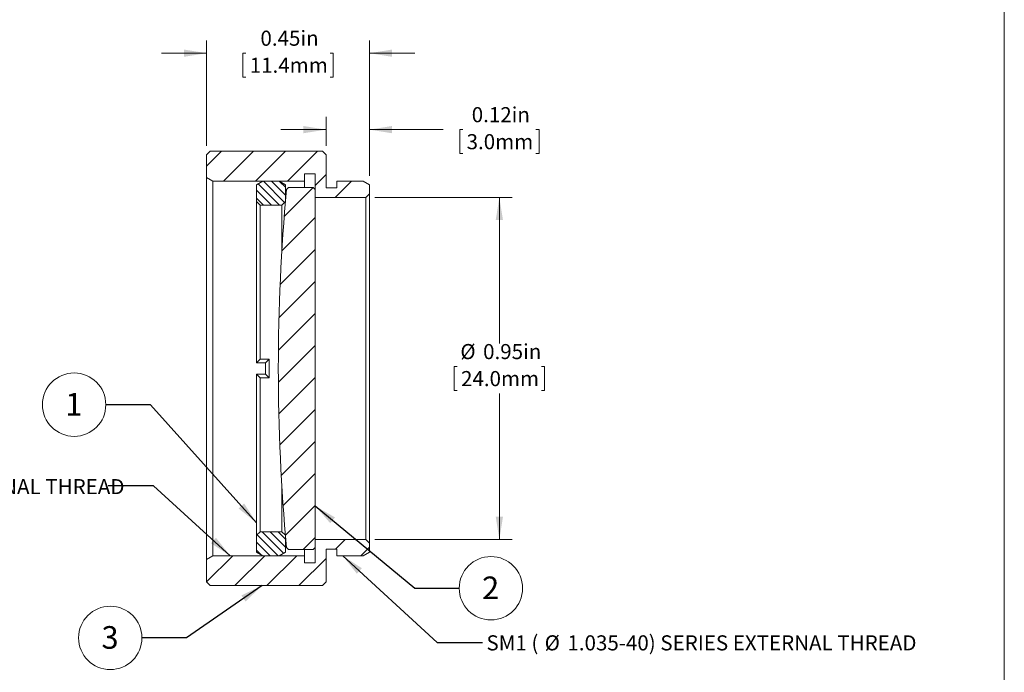
# Model space of a CAD drawing. Units: inches. Extents: x 0.1 to 10.9, y 0 to 8.5.
# Drawn here: x 5.5 to 10.9, y 2.9 to 6.5 of the extents above; entities that cross this region are included whole.
import ezdxf

# ---------------------------------------------------------------- set-up
doc = ezdxf.new("R2010")
doc.units = ezdxf.units.IN
doc.header["$MEASUREMENT"] = 0
doc.styles.add('SLDTEXTSTYLE0', font='TXT', dxfattribs={"width": 0.75})
doc.styles.add('SLDTEXTSTYLE3', font='TXT', dxfattribs={"width": 0.7})
doc.dimstyles.new('SLDDIMSTYLE1', dxfattribs={"dimtxt": 0.083333, "dimasz": 0.125, "dimexe": 0, "dimexo": 0.0625, "dimgap": 0.020833, "dimtad": 0, "dimtih": 1, "dimtoh": 1, "dimlfac": 0.5, "dimrnd": 1e-09, "dimdsep": 46, "dimtxsty": 'SLDTEXTSTYLE0', "dimsah": 1, "dimcen": 0.09, "dimadec": 0, "dimazin": 2, "dimtfac": 1, "dimtofl": 0, "dimtmove": 0, "dimatfit": 3, "dimfxl": 1, "dimfrac": 2, "dimtolj": 1, "dimtzin": 12, "dimarcsym": 0})
doc.dimstyles.new('SLDDIMSTYLE2', dxfattribs={"dimtxt": 0.083333, "dimasz": 0.125, "dimexe": 0, "dimexo": 0.0625, "dimgap": 0.020833, "dimtad": 0, "dimtih": 1, "dimtoh": 1, "dimlfac": 0.5, "dimrnd": 1e-09, "dimdsep": 46, "dimtxsty": 'SLDTEXTSTYLE0', "dimsah": 1, "dimcen": 0.09, "dimadec": 0, "dimazin": 2, "dimtfac": 1, "dimtmove": 0, "dimatfit": 0, "dimfxl": 1, "dimfrac": 2, "dimtolj": 1, "dimtzin": 12, "dimarcsym": 0})
doc.dimstyles.new('SLDDIMSTYLE3', dxfattribs={"dimtxt": 0.18, "dimasz": 0.125, "dimexe": 0, "dimexo": 0.0625, "dimgap": 0, "dimtad": 0, "dimtih": 1, "dimtoh": 1, "dimdec": 0, "dimrnd": 1e-09, "dimzin": 0, "dimdsep": 46, "dimtxsty": 'Standard', "dimsah": 1, "dimcen": 0.09, "dimadec": 0, "dimazin": 0, "dimtfac": 0.125, "dimtdec": 0, "dimtofl": 0, "dimtmove": 0, "dimatfit": 3, "dimfxl": 1, "dimfrac": 2, "dimtolj": 1, "dimtzin": 0, "dimarcsym": 0})

# ---------------------------------------------------------------- blocks, each defined once
blk = doc.blocks.new('_D_1')
at = {"color": 7, "linetype": 'Continuous', "lineweight": 0}
for p, q in [((7.466, 5.479), (8.2238, 5.479)), ((8.1538, 5.479), (8.1538, 4.6726)), ((7.9208, 4.5446), (7.9039, 4.5446)), ((7.9039, 4.5446), (7.9039, 4.4122)), ((8.3868, 4.5446), (8.4037, 4.5446)), ((8.4037, 4.5446), (8.4037, 4.4122)), ((7.9039, 4.4122), (7.9208, 4.4122)), ((8.4037, 4.4122), (8.3868, 4.4122)), ((8.1538, 3.589), (8.1538, 4.3953)), ((7.466, 3.589), (8.2238, 3.589))]:
    blk.add_line(p, q, dxfattribs=at)
for points in [[(8.1538, 5.479), (8.1338, 5.354), (8.1738, 5.354)], [(8.1538, 3.589), (8.1738, 3.714), (8.1338, 3.714)]]:
    blk.add_solid(points, dxfattribs=at)
at = {"color": 7, "linetype": 'Continuous', "lineweight": 0, "char_height": 0.08333, "attachment_point": 1, "style": 'SLDTEXTSTYLE0'}
for s, insert in [('%%c', (7.9382, 4.6689)), ('0.95in', (8.064, 4.6689)), ('24.0mm', (7.9419, 4.5196))]:
    blk.add_mtext(s, dxfattribs=dict(at, insert=insert))
blk = doc.blocks.new('_D_2')
at = {"color": 7, "linetype": 'Continuous', "lineweight": 0}
for p, q in [((7.196, 5.764), (7.196, 5.9238)), ((7.436, 5.599), (7.436, 5.9238)), ((7.196, 5.8538), (6.946, 5.8538)), ((7.436, 5.8538), (7.8437, 5.8538)), ((7.9516, 5.8538), (7.9347, 5.8538)), ((7.9347, 5.8538), (7.9347, 5.7214)), ((8.356, 5.8538), (8.3729, 5.8538)), ((8.3729, 5.8538), (8.3729, 5.7214)), ((7.9347, 5.7214), (7.9516, 5.7214)), ((8.3729, 5.7214), (8.356, 5.7214))]:
    blk.add_line(p, q, dxfattribs=at)
for points in [[(7.196, 5.8538), (7.071, 5.8738), (7.071, 5.8338)], [(7.436, 5.8538), (7.561, 5.8338), (7.561, 5.8738)]]:
    blk.add_solid(points, dxfattribs=at)
at = {"color": 7, "linetype": 'Continuous', "lineweight": 0, "char_height": 0.08333, "attachment_point": 1, "style": 'SLDTEXTSTYLE0'}
for s, insert in [('0.12in', (8.0011, 5.9781)), ('3.0mm', (7.9727, 5.8288))]:
    blk.add_mtext(s, dxfattribs=dict(at, insert=insert))
blk = doc.blocks.new('_D_3')
at = {"color": 7, "linetype": 'Continuous', "lineweight": 0}
for p, q in [((6.536, 5.764), (6.536, 6.3463)), ((7.436, 5.599), (7.436, 6.3463)), ((6.536, 6.2763), (6.286, 6.2763)), ((6.753, 6.2763), (6.7361, 6.2763)), ((6.7361, 6.2763), (6.7361, 6.1439)), ((7.219, 6.2763), (7.2359, 6.2763)), ((7.2359, 6.2763), (7.2359, 6.1439)), ((7.436, 6.2763), (7.686, 6.2763)), ((6.7361, 6.1439), (6.753, 6.1439)), ((7.2359, 6.1439), (7.219, 6.1439))]:
    blk.add_line(p, q, dxfattribs=at)
for points in [[(6.536, 6.2763), (6.411, 6.2963), (6.411, 6.2563)], [(7.436, 6.2763), (7.561, 6.2563), (7.561, 6.2963)]]:
    blk.add_solid(points, dxfattribs=at)
at = {"color": 7, "linetype": 'Continuous', "lineweight": 0, "char_height": 0.08333, "attachment_point": 1, "style": 'SLDTEXTSTYLE0'}
for s, insert in [('0.45in', (6.8333, 6.4007)), ('11.4mm', (6.7742, 6.2513))]:
    blk.add_mtext(s, dxfattribs=dict(at, insert=insert))
blk = doc.blocks.new('SW_NOTE_5')
at = {"color": 0, "linetype": 'Continuous', "lineweight": 0}
blk.add_circle((0.1752, 0), 0.1752, dxfattribs=at)
at = {"color": 0, "linetype": 'Continuous', "lineweight": 0, "insert": (0.1739, 0.0649), "char_height": 0.125, "attachment_point": 2, "style": 'SLDTEXTSTYLE0'}
blk.add_mtext('2', dxfattribs=at)
blk = doc.blocks.new('SW_NOTE_6')
at = {"color": 0, "linetype": 'Continuous', "lineweight": 0, "attachment_point": 1}
for s, insert, char_height, style in [('SM1 (', (0.0225, 0.0391), 0.08333, 'SLDTEXTSTYLE3'), ('%%c', (0.3441, 0.0391), 0.08333, 'SLDTEXTSTYLE0'), ('1.035-40) SERIES EXTERNAL THREAD', (0.4699, 0.0391), 0.083333, 'SLDTEXTSTYLE0')]:
    blk.add_mtext(s, dxfattribs=dict(at, insert=insert, char_height=char_height, style=style))
blk = doc.blocks.new('SW_NOTE_7')
at = {"color": 0, "linetype": 'Continuous', "lineweight": 0}
blk.add_circle((-0.1752, 0), 0.1752, dxfattribs=at)
at = {"color": 0, "linetype": 'Continuous', "lineweight": 0, "insert": (-0.1765, 0.0649), "char_height": 0.125, "attachment_point": 2, "style": 'SLDTEXTSTYLE0'}
blk.add_mtext('3', dxfattribs=at)
blk = doc.blocks.new('SW_NOTE_8')
at = {"color": 0, "linetype": 'Continuous', "lineweight": 0, "attachment_point": 1}
for s, insert, char_height, style in [('SM1 (', (-2.2704, 0.0367), 0.08333, 'SLDTEXTSTYLE3'), ('%%c', (-1.9488, 0.0367), 0.08333, 'SLDTEXTSTYLE0'), ('1.035-40) SERIES INTERNAL THREAD', (-1.823, 0.0367), 0.083333, 'SLDTEXTSTYLE0')]:
    blk.add_mtext(s, dxfattribs=dict(at, insert=insert, char_height=char_height, style=style))
blk = doc.blocks.new('SW_NOTE_9')
at = {"color": 0, "linetype": 'Continuous', "lineweight": 0}
blk.add_circle((-0.1752, 0), 0.1752, dxfattribs=at)
at = {"color": 0, "linetype": 'Continuous', "lineweight": 0, "insert": (-0.1765, 0.0649), "char_height": 0.125, "attachment_point": 2, "style": 'SLDTEXTSTYLE0'}
blk.add_mtext('1', dxfattribs=at)

msp = doc.modelspace()

# ---------------------------------------------------------------- hatches: boundary and pattern name
at = {"linetype": 'Continuous', "lineweight": 0}
h = msp.add_hatch(dxfattribs=at)
h.set_pattern_fill('ANSI31', style=0)
h.paths.add_polyline_path([(7.176, 5.734), (6.926, 5.734), (6.8953, 5.734), (6.8604, 5.734), (6.8154, 5.734), (6.556, 5.734), (6.536, 5.714), (6.536, 5.589), (6.5707, 5.569), (7.076, 5.569), (7.076, 5.609), (7.136, 5.609), (7.136, 5.479), (7.416, 5.479), (7.436, 5.499), (7.436, 5.549), (7.4014, 5.569), (7.256, 5.569), (7.256, 5.533), (7.196, 5.533), (7.196, 5.714)], flags=0)
h = msp.add_hatch(dxfattribs=at)
h.set_pattern_fill('ANSI31', scale=0.25, angle=90, style=0)
h.paths.add_polyline_path([(6.8462, 5.569), (6.8116, 5.549), (6.8116, 5.456), (6.8316, 5.436), (6.9516, 5.436), (6.9716, 5.456), (6.9716, 5.549), (6.937, 5.569)], flags=0)
h = msp.add_hatch(dxfattribs=at)
h.set_pattern_fill('ANSI31', style=0)
edge = h.paths.add_edge_path(flags=0)
edge.add_line((6.9775, 3.5451), (6.9887, 3.534))
edge.add_line((6.9887, 3.534), (7.1249, 3.534))
edge.add_line((7.1249, 3.534), (7.136, 3.5451))
edge.add_line((7.136, 3.5451), (7.136, 5.5228))
edge.add_line((7.136, 5.5228), (7.1249, 5.534))
edge.add_line((7.1249, 5.534), (6.9887, 5.534))
edge.add_line((6.9887, 5.534), (6.9775, 5.5228))
edge.add_arc((17.7998, 4.5302), 10.8677, 174.75927, 179.97997)
edge.add_arc((17.7998, 4.5378), 10.8677, 180.02003, 185.24073)
h = msp.add_hatch(dxfattribs=at)
h.set_pattern_fill('ANSI31', scale=0.25, angle=90, style=0)
h.paths.add_polyline_path([(6.8116, 3.519), (6.8462, 3.499), (6.937, 3.499), (6.9716, 3.519), (6.9716, 3.612), (6.9516, 3.632), (6.8316, 3.632), (6.8116, 3.612)], flags=0)
h = msp.add_hatch(dxfattribs=at)
h.set_pattern_fill('ANSI31', style=0)
h.paths.add_polyline_path([(6.8707, 3.334), (6.9122, 3.334), (6.926, 3.334), (6.9709, 3.334), (6.989, 3.334), (7.063, 3.334), (7.0805, 3.334), (7.176, 3.334), (7.196, 3.354), (7.196, 3.535), (7.256, 3.535), (7.256, 3.499), (7.4014, 3.499), (7.436, 3.519), (7.436, 3.569), (7.416, 3.589), (7.136, 3.589), (7.136, 3.459), (7.076, 3.459), (7.076, 3.499), (6.5707, 3.499), (6.536, 3.479), (6.536, 3.354), (6.556, 3.334), (6.6469, 3.334), (6.6623, 3.334), (6.7087, 3.334), (6.7241, 3.334), (6.7525, 3.334), (6.7671, 3.334), (6.806, 3.334), (6.8199, 3.334), (6.8568, 3.334)], flags=0)

# ---------------------------------------------------------------- linework, layer by layer
at = {"color": 7, "linetype": 'Continuous', "lineweight": 0}
for p, q in [((10.9445, 0.0356), (10.9445, 8.4506)), ((6.536, 5.714), (6.556, 5.734)), ((6.536, 5.589), (6.536, 5.714)), ((6.556, 5.734), (6.8154, 5.734)), ((6.8154, 5.734), (6.8604, 5.734)), ((6.8604, 5.734), (6.8953, 5.734)), ((6.8953, 5.734), (6.926, 5.734)), ((6.926, 5.734), (7.176, 5.734)), ((7.176, 5.734), (7.196, 5.714)), ((7.196, 5.714), (7.196, 5.533)), ((7.136, 5.609), (7.076, 5.609)), ((7.076, 5.609), (7.076, 5.569)), ((7.136, 5.479), (7.136, 5.609)), ((6.5707, 5.569), (6.536, 5.589)), ((6.536, 3.479), (6.536, 5.589)), ((7.076, 5.569), (6.5707, 5.569)), ((6.5707, 5.569), (6.5707, 3.499)), ((6.8116, 5.549), (6.8462, 5.569)), ((6.937, 5.569), (6.8462, 5.569)), ((6.937, 5.569), (6.9716, 5.549)), ((7.076, 5.569), (7.076, 5.534)), ((7.256, 5.533), (7.256, 5.569)), ((7.256, 5.569), (7.4014, 5.569)), ((7.4014, 5.569), (7.436, 5.549)), ((6.8116, 5.549), (6.8116, 5.456)), ((6.9716, 5.549), (6.9716, 5.456)), ((6.9887, 5.534), (6.9775, 5.5228)), ((7.1249, 5.534), (6.9887, 5.534)), ((7.136, 5.5228), (7.1249, 5.534)), ((7.136, 3.5451), (7.136, 5.5228)), ((7.196, 5.533), (7.256, 5.533)), ((7.436, 5.499), (7.416, 5.479)), ((7.436, 5.549), (7.436, 5.499)), ((7.436, 5.499), (7.436, 3.569)), ((6.8316, 5.436), (6.8116, 5.456)), ((6.8116, 4.5652), (6.8116, 5.456)), ((6.9716, 5.456), (6.9516, 5.436)), ((7.416, 5.479), (7.136, 5.479)), ((7.416, 3.589), (7.416, 5.479)), ((6.8316, 5.436), (6.8316, 4.5854)), ((6.9516, 5.436), (6.8316, 5.436)), ((6.9516, 5.181), (6.9516, 5.436)), ((6.8316, 4.5854), (6.8116, 4.5652)), ((6.8316, 4.5854), (6.8816, 4.5854)), ((6.8616, 4.5652), (6.8816, 4.5854)), ((6.8816, 4.5854), (6.8816, 4.4825)), ((6.8116, 4.5652), (6.8116, 4.5652)), ((6.8616, 4.5652), (6.8116, 4.5652)), ((6.8616, 4.5027), (6.8616, 4.5652)), ((6.8116, 4.5027), (6.8116, 4.5027)), ((6.8116, 4.5027), (6.8316, 4.4825)), ((6.8116, 3.612), (6.8116, 4.5027)), ((6.8116, 4.5027), (6.8616, 4.5027)), ((6.8316, 4.4825), (6.8316, 3.632)), ((6.8816, 4.4825), (6.8316, 4.4825)), ((6.8616, 4.5027), (6.8816, 4.4825)), ((6.9516, 3.632), (6.9516, 3.8869)), ((6.8116, 3.612), (6.8316, 3.632)), ((6.8116, 3.612), (6.8116, 3.519)), ((6.8316, 3.632), (6.9516, 3.632)), ((6.9516, 3.632), (6.9716, 3.612)), ((6.9716, 3.612), (6.9716, 3.519)), ((6.9775, 3.5451), (6.9887, 3.534)), ((7.1249, 3.534), (7.136, 3.5451)), ((7.136, 3.459), (7.136, 3.589)), ((7.136, 3.589), (7.416, 3.589)), ((7.416, 3.589), (7.436, 3.569)), ((7.436, 3.569), (7.436, 3.519)), ((6.536, 3.479), (6.5707, 3.499)), ((6.5707, 3.499), (7.076, 3.499)), ((6.8462, 3.499), (6.8116, 3.519)), ((6.8462, 3.499), (6.937, 3.499)), ((6.9716, 3.519), (6.937, 3.499)), ((6.9887, 3.534), (7.1249, 3.534)), ((7.076, 3.534), (7.076, 3.499)), ((7.076, 3.499), (7.076, 3.459)), ((7.256, 3.535), (7.196, 3.535)), ((7.196, 3.535), (7.196, 3.354)), ((7.256, 3.499), (7.256, 3.535)), ((7.4014, 3.499), (7.256, 3.499)), ((7.436, 3.519), (7.4014, 3.499)), ((6.536, 3.354), (6.536, 3.479)), ((7.076, 3.459), (7.136, 3.459)), ((6.556, 3.334), (6.536, 3.354)), ((6.6469, 3.334), (6.556, 3.334)), ((6.6623, 3.334), (6.6469, 3.334)), ((6.7087, 3.334), (6.6623, 3.334)), ((6.7241, 3.334), (6.7087, 3.334)), ((6.7525, 3.334), (6.7241, 3.334)), ((6.7671, 3.334), (6.7525, 3.334)), ((6.806, 3.334), (6.7671, 3.334)), ((6.8199, 3.334), (6.806, 3.334)), ((6.8568, 3.334), (6.8199, 3.334)), ((6.8707, 3.334), (6.8568, 3.334)), ((6.9122, 3.334), (6.8707, 3.334)), ((6.926, 3.334), (6.9122, 3.334)), ((6.9709, 3.334), (6.926, 3.334)), ((6.989, 3.334), (6.9709, 3.334)), ((7.063, 3.334), (6.989, 3.334)), ((7.0805, 3.334), (7.063, 3.334)), ((7.176, 3.334), (7.0805, 3.334)), ((7.196, 3.354), (7.176, 3.334))]:
    msp.add_line(p, q, dxfattribs=at)
for centre, start, end in [((17.7998, 4.5302), 174.75927, 179.97997), ((17.7998, 4.5378), 180.02003, 185.24073)]:
    msp.add_arc(centre, 10.8677, start, end, dxfattribs=at)

# ---------------------------------------------------------------- block references
for name, p in [('SW_NOTE_9', (5.9789, 4.3338)), ('SW_NOTE_8', (5.9924, 3.8859)), ('SW_NOTE_5', (7.9319, 3.3192)), ('SW_NOTE_7', (6.1786, 3.045)), ('SW_NOTE_6', (8.06, 3.0201))]:
    msp.add_blockref(name, p, dxfattribs=at)

# ---------------------------------------------------------------- dimensions: what is measured, and where the dimension line sits
for base, p1, picture, middle in [((7.436, 6.2763), (6.536, 5.714), '_D_3', (6.986, 6.2763)), ((7.436, 5.8538), (7.196, 5.714), '_D_2', (8.1538, 5.8538))]:
    dim = msp.add_linear_dim(base=base, p1=p1, p2=(7.436, 5.549), dimstyle='SLDDIMSTYLE2', dxfattribs=at)
    dim.commit()
    dim.dimension.update_dxf_attribs({"geometry": picture, "text_midpoint": middle, "dimtype": 160})
dim = msp.add_linear_dim(base=(8.1538313956, 3.5889631348), p1=(7.416043095, 5.4789631348), p2=(7.416043095, 3.5889631348), angle=90, text='%%c<>', dimstyle='SLDDIMSTYLE1', dxfattribs=at)
dim.commit()
dim.dimension.update_dxf_attribs({"geometry": '_D_1', "text_midpoint": (8.1538313956, 4.5339631348), "dimtype": 160})

# ---------------------------------------------------------------- leaders
for points in [[(6.8116, 3.6809), (6.2249, 4.3338), (5.9789, 4.3338)], [(6.6659, 3.499), (6.2424, 3.8859), (5.9924, 3.8859)], [(7.136, 3.7745), (7.6858, 3.3192), (7.9319, 3.3192)], [(7.2882, 3.499), (7.81, 3.0201), (8.06, 3.0201)], [(6.8422, 3.334), (6.4247, 3.045), (6.1786, 3.045)]]:
    msp.add_leader(points, dimstyle='SLDDIMSTYLE3', dxfattribs=at)

doc.saveas('drawing.dxf')
